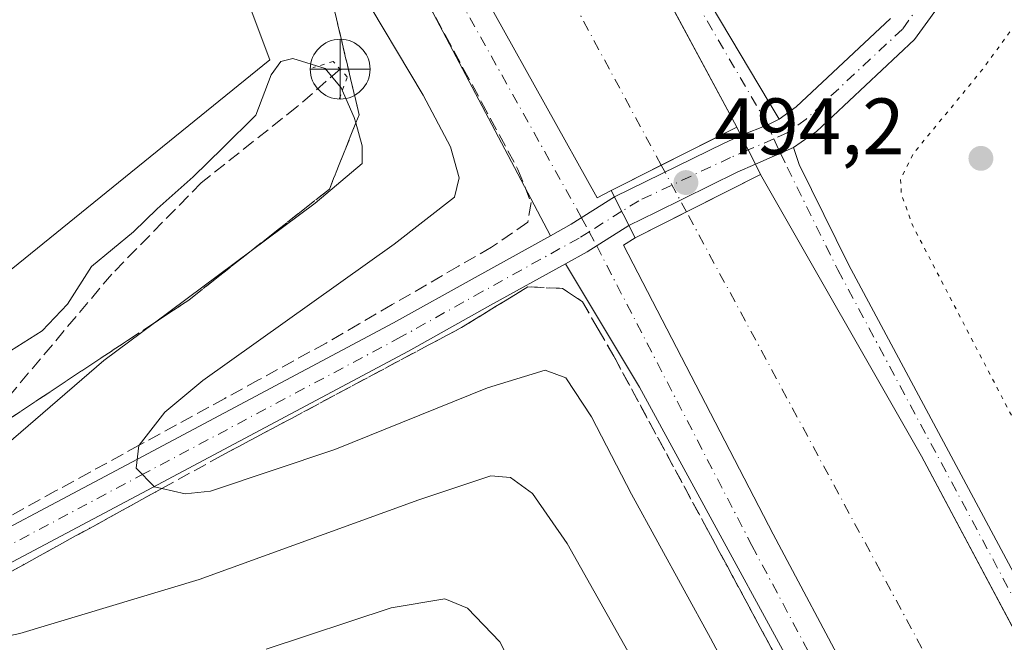
# Model space of a CAD drawing. Units: metres. Extents: x 600828 to 604281, y 4715285 to 4717648.
# Drawn here: x 603655 to 603778, y 4717090 to 4717168 of the extents above; entities that cross this region are included whole.
import ezdxf

# ---------------------------------------------------------------- set-up
doc = ezdxf.new("R2010")
doc.units = ezdxf.units.M
doc.header["$MEASUREMENT"] = 0
for name, pattern in [('DGN Style 3', [2.307223458686699, 1.648016756204785, -0.6592067024819142]), ('DGN Style 4', [2.6384748266838614, 1.318413404963828, -0.6592067024819142, 0.001648016756204785, -0.6592067024819142]), ('DGN Style 5', [1.1536117293433497, 0.4944050268614355, -0.6592067024819142])]:
    doc.linetypes.add(name, pattern=pattern)
for name, color, linetype, lineweight in [('Camino Cxs', 7, 'Continuous', 0), ('Camino eje', 30, 'DGN Style 4', 13), ('Comarca CxS', 21, 'Continuous', 0), ('Comunidad Autónoma CxS', 142, 'Continuous', 0), ('Corriente artificial Cxs', 4, 'Continuous', 13), ('Corriente artificial eje', 142, 'DGN Style 4', 0), ('Corriente artificial eje oculto', 21, 'DGN Style 4', 0), ('Corriente artificial lineal', 4, 'DGN Style 3', 13), ('Corriente artificial oculto Cxs', 21, 'Continuous', 13), ('Cultivos herbáceos CxS', 92, 'Continuous', 0), ('Curva de nivel normal', 30, 'Continuous', 0), ('Curva de nivel normal depresión', 30, 'DGN Style 5', 0), ('Instalación de telecomunicaciones y medición Cxs', 135, 'Continuous', 0), ('Municipio CxS', 4, 'Continuous', 0), ('Pastizal CxS', 92, 'Continuous', 0), ('Pista no pavimentada Cxs', 111, 'Continuous', 0), ('Pista no pavimentada eje', 91, 'DGN Style 4', 0), ('Provincia CxS', 1, 'Continuous', 0), ('Puente Cxs', 1, 'Continuous', 13), ('Puente lineal', 2, 'DGN Style 5', 0), ('Punto de cota en terreno', 7, 'Continuous', 0), ('Punto fluvial desagüe desconocido', 7, 'Continuous', 0), ('Rótulo de punto de cota en construcción', 7, 'Continuous', 0), ('Suelo desnudo CxS', 253, 'Continuous', 0), ('Talud superficial', 30, 'DGN Style 3', 0)]:
    doc.layers.add(name, color=color, linetype=linetype, lineweight=lineweight)
doc.styles.add('Style-Arial', font='txt')

# ---------------------------------------------------------------- blocks, each defined once
blk = doc.blocks.new('*U16')
at = {"layer": 'Cultivos herbáceos CxS', "color": 92, "linetype": 'Continuous', "lineweight": 0}
blk.add_polyline3d([(603673.6546999998, 4717196.139900001, 488.9008000000031), (603685.9612999996, 4717163.320499999, 485.6153999999952), (603621.3475000003, 4717111.015500001, 484.3427999999985), (603599.8095000006, 4717089.4781, 481.6264999999985), (603581.3482999997, 4717072.0429, 480.6079000000027), (603584.4249, 4717053.5821, 473.8898999999947), (603605.9625000004, 4717053.581900001, 473.1759000000021), (603618.2701000003, 4717065.8891, 477.934500000003), (603643.9102999996, 4717069.9911, 478.073000000004), (603670.5761000002, 4717073.067700001, 476.748900000006), (603699.2931000004, 4717082.297900001, 478.1585999999952), (603714.6772999996, 4717084.348900001, 479.8025000000052), (603752.6239, 4717034.0941, 484.5791000000027), (603773.1359000001, 4717017.6843, 489.0037000000011), (603781.3404999999, 4717007.428099999, 491.4228000000003), (603833.6448999997, 4716904.867500001, 499.6122999999934)], dxfattribs=at)
blk = doc.blocks.new('5PFDES')
at = {"layer": 'Instalación de telecomunicaciones y medición Cxs', "color": 142, "linetype": 'Continuous', "lineweight": 13}
for p, q in [((-0.002, 0.374), (0.001, -0.375)), ((-0.375, -0.002), (0.374, 0.001))]:
    blk.add_line(p, q, dxfattribs=at)
blk.add_circle((-0.0002529909610748291, -0.0002529909610748291), 0.3742529911326177, dxfattribs=at)
blk = doc.blocks.new('5PATER')
at = {"layer": 'Pastizal CxS', "linetype": 'Continuous', "lineweight": 0}
h = blk.add_hatch(color=51, dxfattribs=at)
edge = h.paths.add_edge_path()
edge.add_ellipse((0, 0), major_axis=(-0.1095731443231308, -0.1110710700762829), ratio=0.9994222409660322, start_angle=0, end_angle=360)

msp = doc.modelspace()

# ---------------------------------------------------------------- linework, layer by layer
at = {"layer": 'Camino Cxs', "color": 7, "linetype": 'Continuous', "lineweight": 0, "extrusion": (-0.03444490354977204, 0.06832323669904011, 0.9970684449657475), "elevation": 301987.7295508575, "flags": 128}
msp.add_lwpolyline([(-2662644.266508674, -3928762.842908703), (-2662644.266508674, -3928764.034834825)], dxfattribs=at)
at = {"layer": 'Camino Cxs', "color": 7, "linetype": 'Continuous', "lineweight": 0, "extrusion": (-0.0391356705359086, 0.1550125638404942, 0.9871370240971118), "elevation": 708077.6898763478, "flags": 128}
msp.add_lwpolyline([(-1740079.708920315, -4368846.823567179), (-1740078.160837576, -4368846.475173266), (-1740074.555680292, -4368845.966655757)], dxfattribs=at)
at = {"layer": 'Camino Cxs', "color": 7, "linetype": 'Continuous', "lineweight": 0}
for points in [[(603726.5932999998, 4717194.791300001, 492.9867999999988), (603748.4907000001, 4717157.975099999, 493.7091999999975), (603749.7445, 4717155.920499999, 493.7589000000008), (603748.3277000004, 4717155.208100001, 493.8145999999979), (603744.9550999999, 4717153.8389, 493.8959000000032), (603744.4200999998, 4717154.9001, 493.8046999999933), (603700.1069, 4717237.374500001, 492.8812999999937)], [(603744.4200999998, 4717154.9001, 493.8046999999933), (603700.1069, 4717237.374500001, 492.8812999999937)], [(603726.5932999998, 4717194.791300001, 492.9867999999988), (603748.4907000001, 4717157.975099999, 493.7091999999975), (603749.7445, 4717155.920499999, 493.7589000000008)]]:
    msp.add_polyline3d(points, dxfattribs=at)
at = {"layer": 'Camino eje', "color": 30, "linetype": 'DGN Style 4', "lineweight": 13, "extrusion": (-0.002761885346149649, 0.006669458437397744, 0.9999739448173072), "elevation": 30287.18867771066, "flags": 128}
msp.add_lwpolyline([(603747.3887834765, 4717058.121445771), (603748.1202188017, 4717056.355206488)], dxfattribs=at)
at = {"layer": 'Camino eje', "color": 30, "linetype": 'DGN Style 4', "lineweight": 13}
msp.add_polyline3d([(603725.5031000003, 4717194.179500001, 492.9980999999971), (603748.3277000004, 4717155.208100001, 493.8145999999979)], dxfattribs=at)
at = {"layer": 'Comarca CxS', "color": 21, "linetype": 'Continuous', "lineweight": 0}
msp.add_3dface([(604280.5000007837, 4715335.059982822), (600861.3900007576, 4715284.529982819), (600827.8100007585, 4717597.799982796), (604245.7600007845, 4717648.339982798)], dxfattribs=at)
at = {"layer": 'Comunidad Autónoma CxS', "color": 142, "linetype": 'Continuous', "lineweight": 0}
msp.add_3dface([(604280.5000007837, 4715335.059982822), (600861.3900007576, 4715284.529982819), (600827.8100007585, 4717597.799982796), (604245.7600007845, 4717648.339982798)], dxfattribs=at)
at = {"layer": 'Corriente artificial Cxs', "color": 4, "linetype": 'Continuous', "lineweight": 13, "extrusion": (0.450166396203327, -0.8929446879121122, 7.67134728068469e-06), "elevation": -3940372.956506048, "flags": 128}
msp.add_lwpolyline([(2662614.994574103, 523.0210693801013), (2662604.418317241, 519.4353693799997), (2662599.559807081, 520.8997693802802), (2662597.401095197, 521.9985693800792)], dxfattribs=at)
at = {"layer": 'Corriente artificial Cxs', "color": 4, "linetype": 'Continuous', "lineweight": 13, "extrusion": (-0.4508485992644152, 0.8926004372267367, 1.98829887651592e-06), "elevation": 3938330.560002376, "flags": 128}
msp.add_lwpolyline([(-2665607.618869945, 484.5627217731529), (-2665614.817950394, 481.9348217731555), (-2665625.207926203, 485.3379217731582)], dxfattribs=at)
at = {"layer": 'Corriente artificial Cxs', "color": 4, "linetype": 'Continuous', "lineweight": 13}
for points in [[(603728.2468999998, 4717185.0012, 492.645399999994), (603744.4200999998, 4717154.9001, 492.7930999999954), (603734.9760999996, 4717150.139000001, 489.2073999999994), (603730.6376999998, 4717147.951900001, 490.6717999999965), (603728.7100999998, 4717146.9801, 491.7706000000035), (603726.9593000002, 4717146.051899999, 492.5788999999932), (603681.6624999996, 4717227.3321, 492.7115999999951)], [(603728.7100999998, 4717146.9801, 491.7706000000035), (603726.9593000002, 4717146.051899999, 492.5788999999932), (603681.6624999996, 4717227.3321, 492.7115999999951)], [(603728.2468999998, 4717185.0012, 492.645399999994), (603744.4200999998, 4717154.9001, 492.7930999999954)], [(603810.8853000002, 4716988.571699999, 492.4673999999941), (603793.3169, 4717021.380100001, 492.5883000000031), (603778.1826999999, 4717049.1085, 492.559699999998), (603748.9726999998, 4717103.930299999, 492.2906999999978), (603730.2401000002, 4717140.125299999, 492.855899999995), (603731.7100999998, 4717141.040100001, 492.3932999999961), (603738.1359999999, 4717144.285800001, 489.7654000000039), (603747.4101, 4717148.970100001, 493.1684999999998), (603767.5652999999, 4717113.694300001, 492.8380999999936), (603773.9336999999, 4717101.742000001, 492.6385000000009), (603785.2374, 4717080.526799999, 492.5550999999978), (603796.6665000003, 4717059.076500001, 492.5105999999942), (603811.7903000005, 4717031.3673, 492.6215999999986), (603829.3816999998, 4716998.515900001, 492.3488000000071)], [(603747.4101, 4717148.970100001, 493.1684999999998), (603767.5652999999, 4717113.694300001, 492.8380999999936), (603773.9336999999, 4717101.742000001, 492.6385000000009), (603785.2374, 4717080.526799999, 492.5550999999978), (603796.6665000003, 4717059.076500001, 492.5105999999942), (603811.7903000005, 4717031.3673, 492.6215999999986), (603829.3816999998, 4716998.515900001, 492.3488000000071), (603849.4596999995, 4716961.318499999, 492.4763999999996), (603873.9731000002, 4716916.201500001, 492.4541000000027), (603891.7357000001, 4716883.915300001, 492.617499999993), (603895.1892999997, 4716878.192100001, 492.5044000000053), (603899.1568999998, 4716871.708500001, 492.4839000000065), (603903.1259000005, 4716866.0383, 492.7131999999983), (603907.6253000004, 4716859.843699999, 492.7835999999952), (603911.7489, 4716853.860500001, 492.7728000000062), (603915.1001000004, 4716848.800100001, 492.6245999999956)], [(603900.6601, 4716836.3301, 492.2722000000067), (603900.1558999997, 4716835.977299999, 492.499100000001), (603895.7638999998, 4716841.0045, 492.3016999999964), (603890.8954999996, 4716847.142700001, 492.4373000000051), (603886.0270999996, 4716853.8455, 492.3830000000017), (603881.5821000002, 4716860.195499999, 492.4817999999942), (603877.2429000001, 4716867.286499999, 492.5354999999981), (603873.5389, 4716873.424699999, 492.4462000000058), (603855.5471000001, 4716906.1273, 492.3598000000056), (603830.9937000005, 4716951.318299999, 492.5913), (603810.8853000002, 4716988.571699999, 492.4673999999941), (603793.3169, 4717021.380100001, 492.5883000000031), (603778.1826999999, 4717049.1085, 492.559699999998), (603748.9726999998, 4717103.930299999, 492.2906999999978), (603730.2401000002, 4717140.125299999, 492.855899999995), (603731.7100999998, 4717141.040100001, 492.3932999999961)]]:
    msp.add_polyline3d(points, dxfattribs=at)
at = {"layer": 'Corriente artificial eje', "color": 142, "linetype": 'DGN Style 4', "lineweight": 0}
for points in [[(603734.9760999996, 4717150.139000001, 489.2073999999994), (603716.6095000004, 4717184.1599, 488.6114999999991), (603646.2302000001, 4717315.128900001, 488.1687999999995), (603621.0947000004, 4717361.431100001, 488.4348000000027), (603603.6321999999, 4717393.710300001, 488.4524999999995), (603590.6676000003, 4717419.904100001, 488.3175000000047), (603578.2320999998, 4717449.802100001, 488.0436000000045), (603567.6487999996, 4717480.493799999, 487.7768000000069), (603558.3882999998, 4717515.4189, 488.7320999999939), (603552.8321000002, 4717541.083500001, 487.9649999999965), (603548.8633000003, 4717571.7752, 488.3139999999985), (603545.9528999999, 4717614.637800001, 488.3012000000017), (603546.0708, 4717637.993899999, 487.8133999999991)], [(603907.3821999999, 4716842.1351, 487.5847000000067), (603895.9972999999, 4716857.134199999, 487.7136000000028), (603883.5619000001, 4716874.861400001, 488.1664000000019), (603826.4117999999, 4716980.9595, 487.8493000000017), (603779.3158, 4717068.0076, 488.6340000000055), (603738.1359999999, 4717144.285800001, 489.7654000000039)]]:
    msp.add_polyline3d(points, dxfattribs=at)
at = {"layer": 'Corriente artificial eje oculto', "color": 21, "linetype": 'DGN Style 4', "lineweight": 0, "extrusion": (-0.03971196400410885, 0.07355994420323564, 0.9964998216375923), "elevation": 323505.2944710643, "flags": 128}
msp.add_lwpolyline([(-2772155.215407907, -3850512.949714938), (-2772155.215407907, -3850519.62476417)], dxfattribs=at)
at = {"layer": 'Corriente artificial lineal', "color": 4, "linetype": 'DGN Style 3', "lineweight": 13}
msp.add_polyline3d([(603694.7701000003, 4717162.170100001, 486.5672999999952), (603689.3568000002, 4717157.4453, 484.7488000000012), (603677.3800999997, 4717147.940099999, 485.1956999999966), (603666.1601, 4717136.4901, 484.7921000000061), (603653.2701000003, 4717121.170100001, 484.3772000000026), (603639.1401000004, 4717108.4801, 483.6925000000047), (603621.5100999996, 4717094.520099999, 481.8831999999966), (603602.7200999996, 4717079.360099999, 480.039300000004), (603586.1901000004, 4717068.670100001, 477.9734999999928), (603577.8400999998, 4717062.2401, 476.0417000000016), (603554.9801000003, 4717043.790100001, 473.5864000000002), (603539.0301000001, 4717033.120100001, 471.8341999999975), (603521.8901000004, 4717023.290100001, 470.4467000000004), (603511.4700999996, 4717015.690099999, 469.4100000000035), (603500.8000999996, 4717006.3101, 468.1331999999966), (603492.8000999996, 4716995.8201, 467.1100000000006)], dxfattribs=at)
at = {"layer": 'Corriente artificial oculto Cxs', "color": 21, "linetype": 'Continuous', "lineweight": 13, "extrusion": (0.450166396203327, -0.8929446879121122, 7.67134728068469e-06), "elevation": -3940372.956506048, "flags": 128}
msp.add_lwpolyline([(2662614.994574103, 523.0210693801013), (2662604.418317241, 519.4353693799997), (2662599.559807081, 520.8997693802802), (2662597.401095197, 521.9985693800792)], dxfattribs=at)
at = {"layer": 'Corriente artificial oculto Cxs', "color": 21, "linetype": 'Continuous', "lineweight": 13, "extrusion": (-0.8929518687924898, -0.4501498765074089, 0.001431328181983067), "elevation": -2662540.698608392, "flags": 128}
msp.add_lwpolyline([(-3940420.843650771, 4303.767046148465), (-3940419.980747245, 4303.77644624093), (-3940419.655218846, 4303.788146170076), (-3940415.648788379, 4304.033646405846), (-3940414.202491255, 4304.142446533011)], dxfattribs=at)
at = {"layer": 'Corriente artificial oculto Cxs', "color": 21, "linetype": 'Continuous', "lineweight": 13, "extrusion": (-0.4508485992644152, 0.8926004372267367, 1.98829887651592e-06), "elevation": 3938330.560002376, "flags": 128}
msp.add_lwpolyline([(-2665607.618869945, 484.5627217731529), (-2665614.817950394, 481.9348217731555), (-2665625.207926203, 485.3379217731582)], dxfattribs=at)
at = {"layer": 'Corriente artificial oculto Cxs', "color": 21, "linetype": 'Continuous', "lineweight": 13, "extrusion": (0.892606926601205, 0.4508356925469155, 0.0002300202041182713), "elevation": 2665550.767149926, "flags": 128}
msp.add_lwpolyline([(3938369.066700771, -120.737234743689), (3938370.784820125, -120.6863347423404), (3938374.801993588, -121.2665347489511), (3938375.721293168, -121.359934760155)], dxfattribs=at)
at = {"layer": 'Corriente artificial oculto Cxs', "color": 21, "linetype": 'Continuous', "lineweight": 13}
msp.add_polyline3d([(603747.4101, 4717148.970100001, 493.1684999999998), (603738.1359999999, 4717144.285800001, 489.7654000000039), (603731.7100999998, 4717141.040100001, 492.3932999999961), (603730.9354999998, 4717142.5737, 492.4441999999981), (603729.1244999999, 4717146.159499999, 491.8640000000014), (603728.7100999998, 4717146.9801, 491.7706000000035), (603730.6376999998, 4717147.951900001, 490.6717999999965), (603734.9760999996, 4717150.139000001, 489.2073999999994), (603744.4200999998, 4717154.9001, 492.7930999999954), (603744.8086000001, 4717154.129600001, 492.8025000000052), (603744.9550999999, 4717153.8389, 492.8141999999935), (603746.7588999998, 4717150.261499999, 493.059699999998)], close=True, dxfattribs=at)
at = {"layer": 'Cultivos herbáceos CxS', "color": 92, "linetype": 'Continuous', "lineweight": 0}
msp.add_polyline3d([(603673.6546999998, 4717196.139900001, 488.9008000000031), (603685.9612999996, 4717163.320499999, 485.6153999999952), (603621.3475000003, 4717111.015500001, 484.3427999999985), (603599.8095000006, 4717089.4781, 481.6264999999985), (603581.3482999997, 4717072.0429, 480.6079000000027), (603584.4249, 4717053.5821, 473.8898999999947), (603605.9625000004, 4717053.581900001, 473.1759000000021), (603618.2701000003, 4717065.8891, 477.934500000003), (603643.9102999996, 4717069.9911, 478.073000000004), (603670.5761000002, 4717073.067700001, 476.748900000006), (603699.2931000004, 4717082.297900001, 478.1585999999952), (603714.6772999996, 4717084.348900001, 479.8025000000052), (603752.6239, 4717034.0941, 484.5791000000027), (603773.1359000001, 4717017.6843, 489.0037000000011), (603781.3404999999, 4717007.428099999, 491.4228000000003), (603833.6448999997, 4716904.867500001, 499.6122999999934), (603850.0541000003, 4716862.0997, 504.2817000000068), (603864.4121000003, 4716836.4595, 504.781799999997), (603840.8229, 4716813.896500001, 504.648000000001), (603826.9367000004, 4716795.926700001, 505.3950999999943)], dxfattribs=at)
at = {"layer": 'Curva de nivel normal', "color": 30, "linetype": 'Continuous', "lineweight": 0, "flags": 128}
for points, elevation in [([(603758.0899999999, 4717059.1801), (603741.1600000003, 4717090.9001), (603731.2400000002, 4717108.970100001), (603726.2599999999, 4717118.6501), (603723.0300000003, 4717123.5001), (603720.4299999997, 4717124.460100001), (603713.2199999997, 4717122.280099999), (603694.1100000005, 4717114.530099999), (603678.5199999996, 4717109.3101), (603675.3700000001, 4717108.9901), (603672.4473000001, 4717109.658199999), (603671.5199999996, 4717109.870100001), (603669.2199999997, 4717112.190099999), (603669.5800000001, 4717115.040100001), (603669.6012000004, 4717115.067199999), (603672.8300000001, 4717119.200099999), (603677.5700000003, 4717123.1801), (603701.5300000003, 4717140.2401), (603709.0800000001, 4717146.1501), (603709.6900000004, 4717148.5601), (603708.5999999996, 4717152.440099999), (603705.1799999997, 4717158.890100001), (603696.9500000002, 4717172.7401)], 490), ([(603639.4600000001, 4717103.540100001), (603665.1799999997, 4717125.700099999), (603671.5058000004, 4717130.4056), (603683.6398, 4717139.431600001), (603691.6500000004, 4717145.390100001), (603697.5099999999, 4717150.340100001), (603697.5300000003, 4717152.550100001), (603696.7304999996, 4717155.4331), (603696.54, 4717156.120100001), (603694.9000000004, 4717159.840100001), (603692.9000000004, 4717162.2401), (603688.8499999996, 4717163.4801), (603687.3399999999, 4717163.140100001), (603686.1100000005, 4717161.440099999), (603684.2100000001, 4717156.4001), (603680.0800000001, 4717152.300100001), (603676.3700000001, 4717148.6801), (603671.8600000005, 4717144.6801), (603668.9000000004, 4717141.790100001), (603663.6200000001, 4717137.460100001), (603660.6200000001, 4717132.7501), (603657.4500000002, 4717129.420100001), (603649.4900000002, 4717124.380100001)], 485), ([(603735, 4716998.850099999), (603737.5700000003, 4717002.780099999), (603743.6900000004, 4717012.530099999), (603752.0300000003, 4717031.1501), (603753.2012999998, 4717036.8574), (603753.7599999999, 4717039.5801), (603752.5300000003, 4717043.5801), (603748.1900000004, 4717054.8301), (603738.0199999996, 4717074.890100001), (603731.54, 4717087.940099999), (603723.1799999997, 4717102.770099999), (603718.8600000005, 4717109.030099999), (603716.1100000005, 4717111.040100001), (603713.6399999997, 4717111.2301), (603704.6200000001, 4717108.2501), (603677.1100000005, 4717098.270099999), (603654.6600000003, 4717091.4901), (603640.9800000006, 4717088.5701)], 485), ([(603716.8700000001, 4717086.2401), (603714.75, 4717090.450099999), (603710.7100000001, 4717094.690099999), (603707.8799999999, 4717095.840100001), (603701.1399999997, 4717094.700099999), (603685.5199999996, 4717089.530099999)], 480)]:
    msp.add_lwpolyline(points, dxfattribs=dict(at, elevation=elevation))
at = {"layer": 'Curva de nivel normal depresión', "color": 30, "linetype": 'DGN Style 5', "lineweight": 0, "elevation": 490, "flags": 128}
msp.add_lwpolyline([(603786.0899999999, 4717173.110099999), (603783.0499999998, 4717172.6501), (603781.8700000001, 4717171.280099999), (603775.1100000005, 4717162.020099999), (603766.5099999999, 4717151.5601), (603764.9400000004, 4717148.360099999), (603765.04, 4717146.530099999), (603766.4600000001, 4717142.5601), (603794.3300000001, 4717089.040100001), (603808.1600000003, 4717063.790100001), (603812.4900000002, 4717057.4801), (603814.54, 4717057.540100001), (603815.0099999999, 4717061.0001), (603814.0800000001, 4717073.1601), (603810.6799999997, 4717082.100099999), (603808.3600000005, 4717084.450099999), (603804.6100000005, 4717085.690099999), (603802.1600000003, 4717087.9001), (603801.2300000006, 4717092.3101), (603801.2199999997, 4717096.3101), (603802.9800000006, 4717101.3301), (603812.6500000004, 4717117.190099999), (603819.6200000001, 4717130.7401), (603821.5499999998, 4717138.190099999), (603821.5499999998, 4717143.9001), (603820.25, 4717148.2301), (603814.7800000003, 4717154.550100001), (603794.8300000001, 4717171.350099999), (603786.0899999999, 4717173.110099999)], dxfattribs=at)
at = {"layer": 'Municipio CxS', "color": 4, "linetype": 'Continuous', "lineweight": 0}
msp.add_3dface([(604280.5000007837, 4715335.059982822), (600861.3900007576, 4715284.529982819), (600827.8100007585, 4717597.799982796), (604245.7600007845, 4717648.339982798)], dxfattribs=at)
at = {"layer": 'Pista no pavimentada Cxs', "color": 111, "linetype": 'Continuous', "lineweight": 0, "extrusion": (-0.0391356705359086, 0.1550125638404942, 0.9871370240971118), "elevation": 708077.6898763478, "flags": 128}
msp.add_lwpolyline([(-1740079.708920315, -4368846.823567179), (-1740078.160837576, -4368846.475173266), (-1740074.555680292, -4368845.966655757)], dxfattribs=at)
at = {"layer": 'Pista no pavimentada Cxs', "color": 111, "linetype": 'Continuous', "lineweight": 0, "extrusion": (0.3827175820900549, -0.820261965810659, 0.4250853559034647), "elevation": -3638028.12359804, "flags": 128}
msp.add_lwpolyline([(2541614.652521823, 1709065.042421124), (2541629.937270772, 1709065.81157263), (2541632.245432354, 1709065.667398152)], dxfattribs=at)
at = {"layer": 'Pista no pavimentada Cxs', "color": 111, "linetype": 'Continuous', "lineweight": 0, "extrusion": (0.007247306040238576, -0.01437327455108631, 0.9998704343732934), "elevation": -62931.59085829247, "flags": 128}
msp.add_lwpolyline([(603727.3206686176, 4716732.970973823), (603725.5164484995, 4716736.548743412)], dxfattribs=at)
msp.add_lwpolyline([(603727.3206686176, 4716732.970973823), (603725.5164484995, 4716736.548743412)], dxfattribs=at)
at = {"layer": 'Pista no pavimentada Cxs', "color": 111, "linetype": 'Continuous', "lineweight": 0, "extrusion": (0.01447235696751987, 0.00628993459639716, 0.9998754860514272), "elevation": 38901.97515009916, "flags": 128}
msp.add_lwpolyline([(603676.3789288917, 4716998.88151078), (603681.1622190891, 4717000.960151901)], dxfattribs=at)
msp.add_lwpolyline([(603676.3789288917, 4716998.88151078), (603681.1622190891, 4717000.960151901)], dxfattribs=at)
at = {"layer": 'Pista no pavimentada Cxs', "color": 111, "linetype": 'Continuous', "lineweight": 0, "extrusion": (0.02901633174787198, -0.05754252267191508, 0.9979212947805302), "elevation": -253425.4047511577, "flags": 128}
msp.add_lwpolyline([(2662998.306087662, 3931948.775238066), (2662998.306087662, 3931950.224547888)], dxfattribs=at)
at = {"layer": 'Pista no pavimentada Cxs', "color": 111, "linetype": 'Continuous', "lineweight": 0, "extrusion": (-0.09660554733966291, 0.1912994985578857, 0.9767660262697027), "elevation": 844545.9805984814, "flags": 128}
msp.add_lwpolyline([(-2665295.989622791, -3846934.312513913), (-2665295.989622791, -3846933.37134729)], dxfattribs=at)
at = {"layer": 'Pista no pavimentada Cxs', "color": 111, "linetype": 'Continuous', "lineweight": 0, "extrusion": (-0.4470074356465644, 0.7474211414686074, 0.4914732848919122), "elevation": 3256065.817853787, "flags": 128}
msp.add_lwpolyline([(-2939318.814255642, -1836938.184263571), (-2939321.755293521, -1836937.979990405), (-2939328.188872467, -1836938.261655429)], dxfattribs=at)
msp.add_lwpolyline([(-2939318.814255642, -1836938.184263571), (-2939321.755293521, -1836937.979990405), (-2939328.188872467, -1836938.261655429)], dxfattribs=at)
at = {"layer": 'Pista no pavimentada Cxs', "color": 111, "linetype": 'Continuous', "lineweight": 0, "extrusion": (-0.0745625711868502, 0.1476347144063868, 0.9862273642929152), "elevation": 651885.4659907329, "flags": 128}
msp.add_lwpolyline([(-2665457.11424413, -3884113.888724844), (-2665457.11424413, -3884109.815451672)], dxfattribs=at)
msp.add_lwpolyline([(-2665457.11424413, -3884113.888724844), (-2665457.11424413, -3884109.815451672)], dxfattribs=at)
at = {"layer": 'Pista no pavimentada Cxs', "color": 111, "linetype": 'Continuous', "lineweight": 0, "extrusion": (-0.01526546182108204, -0.09096156755632151, 0.9957373945489273), "elevation": -437803.0162802112, "flags": 128}
msp.add_lwpolyline([(-185330.4497178333, 4731791.590806987), (-185328.0040333177, 4731793.541288768), (-185323.3901851425, 4731797.661261401)], dxfattribs=at)
msp.add_lwpolyline([(-185330.4497178333, 4731791.590806987), (-185328.0040333177, 4731793.541288768), (-185323.3901851425, 4731797.661261401)], dxfattribs=at)
at = {"layer": 'Pista no pavimentada Cxs', "color": 111, "linetype": 'Continuous', "lineweight": 0, "extrusion": (0.09235930151765954, -0.1828585394385681, 0.9787913536487559), "elevation": -806326.1070968979, "flags": 128}
msp.add_lwpolyline([(2665577.562150101, 3854926.694025257), (2665577.562150101, 3854924.93867735)], dxfattribs=at)
at = {"layer": 'Pista no pavimentada Cxs', "color": 111, "linetype": 'Continuous', "lineweight": 0}
for points in [[(603721.0985000003, 4717141.315099999, 493.3975999999967), (603677.8655000003, 4717223.394300001, 492.928899999999), (603635.0097000003, 4717303.814900001, 493.1432999999961), (603591.1971000005, 4717384.137900001, 493.2146000000066), (603583.9719000002, 4717397.525699999, 493.1083000000072), (603572.2686999999, 4717422.421900001, 493.1021999999939), (603564.4659000002, 4717443.794700001, 493.1300999999949), (603555.0761000002, 4717468.908500001, 493.1683000000049), (603548.4836999997, 4717489.5363, 493.1254000000045), (603541.8920999998, 4717516.539899999, 493.1834999999992), (603538.4907000001, 4717534.822699999, 493.0513999999966), (603535.0932999998, 4717556.056100001, 493.1456999999937), (603533.1772999996, 4717572.449100001, 493.0889000000025), (603531.4791000001, 4717599.1975, 493.1959000000061), (603530.4187000003, 4717627.189900001, 493.152700000006), (603530.3013000004, 4717637.7608, 493.1633000000002)], [(603681.6624999996, 4717227.3321, 492.7397000000056), (603726.9593000002, 4717146.051899999, 493.1843999999983), (603728.7100999998, 4717146.9801, 493.1285000000062), (603729.1244999999, 4717146.159499999, 493.3301999999967), (603723.6741000004, 4717142.738500001, 493.5755000000063), (603721.0985000003, 4717141.315099999, 493.3975999999967), (603677.8655000003, 4717223.394300001, 492.928899999999)], [(603681.6624999996, 4717227.3321, 492.7397000000056), (603726.9593000002, 4717146.051899999, 493.1843999999983), (603728.7100999998, 4717146.9801, 493.1285000000062)], [(603770.8859000001, 4717171.724300001, 493.2997999999934), (603766.7018999998, 4717165.866900001, 493.124100000001), (603754.4040999999, 4717154.3781, 493.5583999999944), (603751.5415000003, 4717152.340100001, 493.749100000001), (603746.7588999998, 4717150.261499999, 493.8313999999955), (603744.9550999999, 4717153.8389, 493.8959000000032), (603748.3277000004, 4717155.208100001, 493.8145999999979), (603749.7445, 4717155.920499999, 493.7589000000008), (603751.8470999999, 4717157.463099999, 493.6848000000027), (603763.6793000001, 4717168.516899999, 492.999100000001)], [(603770.8859000001, 4717171.724300001, 493.2997999999934), (603766.7018999998, 4717165.866900001, 493.124100000001), (603754.4040999999, 4717154.3781, 493.5583999999944), (603751.5415000003, 4717152.340100001, 493.749100000001)], [(603749.7445, 4717155.920499999, 493.7589000000008), (603751.8470999999, 4717157.463099999, 493.6848000000027), (603763.6793000001, 4717168.516899999, 492.999100000001)], [(603899.1568999998, 4716871.708500001, 492.8791000000056), (603895.1892999997, 4716878.192100001, 492.9017000000022), (603891.7357000001, 4716883.915300001, 492.9377999999998), (603873.9731000002, 4716916.201500001, 493.0100999999996), (603849.4596999995, 4716961.318499999, 492.9744000000064), (603829.3816999998, 4716998.515900001, 492.9033000000054), (603811.7903000005, 4717031.3673, 493.3317999999999), (603796.6665000003, 4717059.076500001, 492.9850000000006), (603767.5652999999, 4717113.694300001, 493.1826000000001), (603747.4101, 4717148.970100001, 493.7379999999976), (603746.7588999998, 4717150.261499999, 493.8313999999955), (603751.5415000003, 4717152.340100001, 493.749100000001), (603752.2443000004, 4717150.238299999, 493.7531000000017), (603758.4282999998, 4717137.715700001, 493.0329999999958), (603793.1765000002, 4717072.820699999, 493.005799999999), (603825.4017000003, 4717015.1963, 493.2832000000053), (603864.4518999998, 4716942.810699999, 493.5065999999933), (603905.9874999998, 4716869.7269, 493.3571999999986)], [(603751.5415000003, 4717152.340100001, 493.749100000001), (603752.2443000004, 4717150.238299999, 493.7531000000017), (603758.4282999998, 4717137.715700001, 493.0329999999958), (603793.1765000002, 4717072.820699999, 493.005799999999), (603825.4017000003, 4717015.1963, 493.2832000000053), (603864.4518999998, 4716942.810699999, 493.5065999999933), (603905.9874999998, 4716869.7269, 493.3571999999986), (603918.3053000001, 4716853.461100001, 493.7179000000033), (603919.8605000004, 4716851.4551, 493.7608999999939)], [(603746.7588999998, 4717150.261499999, 493.8313999999955), (603744.4842999997, 4717149.272700001, 493.8960999999982), (603734.3227000004, 4717144.248500001, 493.5574000000051), (603730.9354999998, 4717142.5737, 494.0038999999961)], [(603915.1001000004, 4716848.800100001, 493.6934999999939), (603911.7489, 4716853.860500001, 493.3885000000009), (603907.6253000004, 4716859.843699999, 493.0185000000056), (603903.1259000005, 4716866.0383, 493.0233000000007), (603899.1568999998, 4716871.708500001, 492.8791000000056), (603895.1892999997, 4716878.192100001, 492.9017000000022), (603891.7357000001, 4716883.915300001, 492.9377999999998), (603873.9731000002, 4716916.201500001, 493.0100999999996), (603849.4596999995, 4716961.318499999, 492.9744000000064), (603829.3816999998, 4716998.515900001, 492.9033000000054), (603811.7903000005, 4717031.3673, 493.3317999999999), (603796.6665000003, 4717059.076500001, 492.9850000000006), (603767.5652999999, 4717113.694300001, 493.1826000000001), (603747.4101, 4717148.970100001, 493.7379999999976)], [(603641.6835000003, 4717098.623500001, 486.6187000000064), (603669.3793000003, 4717113.332699999, 489.9006999999983), (603701.4285000004, 4717130.388699999, 492.2675000000018), (603711.6540999999, 4717136.095899999, 492.7641000000004), (603721.0985000003, 4717141.315099999, 493.3975999999967), (603723.6741000004, 4717142.738500001, 493.5755000000063), (603729.1244999999, 4717146.159499999, 493.3301999999967), (603730.9354999998, 4717142.5737, 494.0038999999961), (603725.7062999997, 4717139.2915, 493.623900000006), (603722.9729000004, 4717137.780900001, 493.4440000000032), (603713.5963000003, 4717132.599099999, 492.8454999999958), (603703.3431000002, 4717126.876300001, 492.2940999999992), (603671.2571, 4717109.800899999, 489.9526999999944), (603643.6546999998, 4717095.1413, 486.6805000000023)], [(603829.0339000003, 4716942.979499999, 493.2403999999952), (603759.4978999998, 4717072.3673, 492.9238999999943), (603732.2691000003, 4717122.3311, 492.9147999999987), (603722.9729000004, 4717137.780900001, 493.4440000000032), (603725.7062999997, 4717139.2915, 493.623900000006), (603730.9354999998, 4717142.5737, 494.0038999999961), (603731.7100999998, 4717141.040100001, 493.6442999999999), (603730.2401000002, 4717140.125299999, 493.5290999999997), (603748.9726999998, 4717103.930299999, 492.2988000000041), (603778.1826999999, 4717049.1085, 492.540399999998), (603793.3169, 4717021.380100001, 492.6879000000045), (603810.8853000002, 4716988.571699999, 492.6609000000026)], [(603493.2401000002, 4716992.4001, 466.7456999999995), (603498.0601000005, 4716999.590100001, 467.2376999999979), (603503.5100999996, 4717005.870100001, 467.911500000002), (603510.4600999998, 4717012.290100001, 468.5878999999986), (603519.2401000002, 4717018.690099999, 469.2771999999969), (603529.8201000001, 4717025.5601, 470.3000000000029), (603542.6300999997, 4717032.7401, 471.2967999999965), (603551.7301000003, 4717038.2601, 471.9254999999976), (603560.3000999996, 4717044.8101, 472.6892999999982), (603571.2001, 4717054.0001, 473.8650000000052), (603578.9200999998, 4717060.1801, 475.1242000000057), (603580.7200999996, 4717061.630100001, 475.3125), (603594.0922999998, 4717070.5623, 477.7468999999983), (603604.7741, 4717076.398499999, 479.6912000000011), (603641.6835000003, 4717098.623500001, 486.6187000000064), (603669.3793000003, 4717113.332699999, 489.9006999999983), (603701.4285000004, 4717130.388699999, 492.2675000000018), (603711.6540999999, 4717136.095899999, 492.7641000000004), (603721.0985000003, 4717141.315099999, 493.3975999999967)], [(603731.7100999998, 4717141.040100001, 493.6442999999999), (603730.2401000002, 4717140.125299999, 493.5290999999997), (603748.9726999998, 4717103.930299999, 492.2988000000041), (603778.1826999999, 4717049.1085, 492.540399999998), (603793.3169, 4717021.380100001, 492.6879000000045), (603810.8853000002, 4716988.571699999, 492.6609000000026), (603830.9937000005, 4716951.318299999, 492.6126999999979), (603855.5471000001, 4716906.1273, 492.5121999999974), (603873.5389, 4716873.424699999, 492.6070999999939), (603877.2429000001, 4716867.286499999, 492.7918000000063), (603881.5821000002, 4716860.195499999, 492.6637999999948), (603886.0270999996, 4716853.8455, 492.5812000000006), (603890.8954999996, 4716847.142700001, 492.6288000000059), (603895.7638999998, 4716841.0045, 492.7531000000017), (603900.1558999997, 4716835.977299999, 493.7866999999969), (603900.6601, 4716836.3301, 493.7890000000043)], [(603722.9729000004, 4717137.780900001, 493.4440000000032), (603713.5963000003, 4717132.599099999, 492.8454999999958), (603703.3431000002, 4717126.876300001, 492.2940999999992), (603671.2571, 4717109.800899999, 489.9526999999944), (603643.6546999998, 4717095.1413, 486.6805000000023), (603606.7455000002, 4717072.916300001, 479.1658000000025), (603595.0571, 4717066.873299999, 476.8755999999995), (603582.8601000002, 4717058.720100001, 474.9324000000051), (603573.4901000002, 4717051.210100001, 473.7302999999956), (603562.5601000005, 4717042.0001, 472.3513999999996), (603553.7701000003, 4717035.280099999, 471.4024000000064), (603544.4501, 4717029.630100001, 470.8732000000019), (603531.6801000005, 4717022.4801, 469.6955000000017), (603521.2801000001, 4717015.720100001, 468.6732000000048), (603512.7500999998, 4717009.5001, 468.2563999999985), (603506.1101000002, 4717003.360099999, 467.5660000000062), (603500.9301000005, 4716997.4001, 467.1744000000036), (603496.3701, 4716990.590100001, 466.6895999999979)], [(603896.5425000006, 4716830.945499999, 493.6278000000021), (603885.8903000001, 4716844.556700001, 493.2253999999957), (603871.1984999999, 4716866.913899999, 493.196100000001), (603829.0339000003, 4716942.979499999, 493.2403999999952), (603759.4978999998, 4717072.3673, 492.9238999999943), (603732.2691000003, 4717122.3311, 492.9147999999987), (603722.9729000004, 4717137.780900001, 493.4440000000032)]]:
    msp.add_polyline3d(points, dxfattribs=at)
msp.add_polyline3d([(603746.7588999998, 4717150.261499999, 493.8313999999955), (603744.4842999997, 4717149.272700001, 493.8960999999982), (603734.3227000004, 4717144.248500001, 493.5574000000051), (603730.9354999998, 4717142.5737, 494.0038999999961), (603729.1244999999, 4717146.159499999, 493.3301999999967), (603742.8375000004, 4717152.918500001, 494.0264000000025), (603744.9550999999, 4717153.8389, 493.8959000000032)], close=True, dxfattribs=at)
at = {"layer": 'Pista no pavimentada eje', "color": 91, "linetype": 'DGN Style 4', "lineweight": 0, "extrusion": (0.03181719492381676, 0.01382984755281042, 0.9993980195216748), "elevation": 84940.64560809122, "flags": 128}
msp.add_lwpolyline([(4085468.743500429, -2432648.761589793), (4085468.743500428, -2432645.26808143)], dxfattribs=at)
at = {"layer": 'Pista no pavimentada eje', "color": 91, "linetype": 'DGN Style 4', "lineweight": 0, "extrusion": (0.006401949648184867, -0.01349979585098064, 0.9998883790467235), "elevation": -59321.66410850021, "flags": 128}
msp.add_lwpolyline([(603733.5226500072, 4716782.434929098), (603734.3802238693, 4716780.626764326)], dxfattribs=at)
at = {"layer": 'Pista no pavimentada eje', "color": 91, "linetype": 'DGN Style 4', "lineweight": 0, "extrusion": (0.007288646868067269, 0.004574365529384168, 0.9999629747179825), "elevation": 26472.00860056678, "flags": 128}
msp.add_lwpolyline([(603710.394651341, 4717072.626062342), (603706.3294582954, 4717070.074835651)], dxfattribs=at)
at = {"layer": 'Pista no pavimentada eje', "color": 91, "linetype": 'DGN Style 4', "lineweight": 0, "extrusion": (-0.04076891274391511, 0.07304151718825112, 0.9964952747105816), "elevation": 320425.9639290408, "flags": 128}
msp.add_lwpolyline([(-2826209.471744001, -3811272.062185447), (-2826209.471744001, -3811270.052599528)], dxfattribs=at)
at = {"layer": 'Pista no pavimentada eje', "color": 91, "linetype": 'DGN Style 4', "lineweight": 0, "extrusion": (0.004997274766105967, -0.00964487021040686, 0.9999410001212754), "elevation": -41985.51457283984, "flags": 128}
msp.add_lwpolyline([(603715.958479099, 4716956.269504847), (603716.8817765161, 4716954.487621966)], dxfattribs=at)
at = {"layer": 'Pista no pavimentada eje', "color": 91, "linetype": 'DGN Style 4', "lineweight": 0}
for points in [[(603724.9890999999, 4717143.563899999, 493.5825000000041), (603679.0277000006, 4717225.897500001, 492.9468000000052)], [(603769.1593000004, 4717172.7481, 493.3303000000015), (603765.1907000003, 4717167.1919, 493.1680000000051), (603753.1255000001, 4717155.920700001, 493.648199999996), (603750.7443000004, 4717154.1743, 493.7562999999937), (603749.0591000002, 4717153.4419, 493.8283999999985)], [(603745.8570999998, 4717152.050100001, 493.9496000000072), (603743.6608999996, 4717151.095699999, 493.9995999999956), (603732.1514999997, 4717145.698100001, 493.751900000003), (603730.0301000001, 4717144.3665, 493.7093000000023)], [(603749.9165000003, 4717151.6339, 493.7985000000045), (603750.7443000004, 4717149.8881, 493.7648999999947), (603757.0943, 4717137.029300001, 493.2265999999945), (603791.8607000001, 4717072.100500001, 493.1227000000072), (603824.0869000005, 4717014.474099999, 493.2029000000039), (603863.1394999997, 4716942.083900001, 493.3436999999976), (603904.7320999998, 4716868.9001, 493.2632000000012), (603917.1146999998, 4716852.548699999, 493.7796999999992), (603918.7543000003, 4716850.433900001, 493.8505000000005)], [(603725.9650999998, 4717141.815300001, 493.7505999999995), (603724.6901000004, 4717141.014900001, 493.6245999999956), (603712.6250999998, 4717134.3475, 492.8206999999966), (603702.3857000005, 4717128.6325, 492.3444000000018), (603670.3180999998, 4717111.5667, 489.9878999999929), (603642.6690999996, 4717096.882300001, 486.7927000000054), (603605.7597000003, 4717074.657299999, 479.3481000000029), (603594.5751, 4717068.7163, 477.2146999999969), (603581.7901, 4717060.175100001, 475.0676999999997), (603580.6039000005, 4717059.220699999, 474.9388999999938)], [(603726.8882999998, 4717140.033500001, 493.7287999999971), (603746.3167000003, 4717102.535300001, 492.9811000000045), (603775.5422999999, 4717047.6845, 493.0323999999965), (603790.6778999995, 4717019.953299999, 493.0815000000002), (603808.2430999996, 4716987.1511, 493.0619000000006), (603828.3557000002, 4716949.889699999, 493.0381999999955), (603852.9149000002, 4716904.688100001, 493.0390999999945), (603870.9392999997, 4716871.926100001, 493.1073999999935), (603874.6793000001, 4716865.728499999, 493.0197000000044), (603879.0714999996, 4716858.550899999, 493.0415000000066), (603883.5844999999, 4716852.103700001, 493.0295000000042), (603888.5055000001, 4716845.328299999, 493.0363000000071), (603893.4577000003, 4716839.0843, 493.2816000000021), (603898.8289000001, 4716832.9365, 493.8236999999936)]]:
    msp.add_polyline3d(points, dxfattribs=at)
at = {"layer": 'Provincia CxS', "color": 1, "linetype": 'Continuous', "lineweight": 0}
msp.add_3dface([(604280.5000007837, 4715335.059982822), (600861.3900007576, 4715284.529982819), (600827.8100007585, 4717597.799982796), (604245.7600007845, 4717648.339982798)], dxfattribs=at)
at = {"layer": 'Puente Cxs', "color": 1, "linetype": 'Continuous', "lineweight": 13}
msp.add_polyline3d([(603747.4101, 4717148.970100001, 493.7379999999976), (603731.7100999998, 4717141.040100001, 493.6442999999999), (603728.7100999998, 4717146.9801, 493.1285000000062), (603744.4200999998, 4717154.9001, 493.8046999999933), (603747.4101, 4717148.970100001, 493.7379999999976)], dxfattribs=at)
msp.add_3dface([(603747.4101, 4717148.970100001, 493.7379999999976), (603731.7100999998, 4717141.040100001, 493.6442999999999), (603728.7100999998, 4717146.9801, 493.1285000000062), (603744.4200999998, 4717154.9001, 493.8046999999933)], dxfattribs=at)
at = {"layer": 'Puente lineal', "color": 2, "linetype": 'DGN Style 5', "lineweight": 0}
msp.add_polyline3d([(603694.6901000004, 4717158.5001, 486.1021000000038), (603695.6501000002, 4717161.210100001, 487.0690000000032), (603693.8901000004, 4717163.130100001, 486.8920000000071), (603691.3400999998, 4717162.3301, 486.1171999999933)], dxfattribs=at)
at = {"layer": 'Suelo desnudo CxS', "color": 253, "linetype": 'Continuous', "lineweight": 0}
for points in [[(603833.6448999997, 4716904.867500001, 499.6122999999934), (603781.3404999999, 4717007.428099999, 491.4228000000003), (603773.1359000001, 4717017.6843, 489.0037000000011), (603752.6239, 4717034.0941, 484.5791000000027), (603714.6772999996, 4717084.348900001, 479.8025000000052), (603699.2931000004, 4717082.297900001, 478.1585999999952), (603670.5761000002, 4717073.067700001, 476.748900000006), (603643.9102999996, 4717069.9911, 478.073000000004), (603618.2701000003, 4717065.8891, 477.934500000003), (603605.9625000004, 4717053.581900001, 473.1759000000021), (603584.4249, 4717053.5821, 473.8898999999947), (603581.3482999997, 4717072.0429, 480.6079000000027), (603599.8095000006, 4717089.4781, 481.6264999999985), (603621.3475000003, 4717111.015500001, 484.3427999999985), (603685.9612999996, 4717163.320499999, 485.6153999999952), (603673.6546999998, 4717196.139900001, 488.9008000000031)], [(603673.6546999998, 4717196.139900001, 488.9008000000031), (603685.9612999996, 4717163.320499999, 485.6153999999952), (603621.3475000003, 4717111.015500001, 484.3427999999985), (603599.8095000006, 4717089.4781, 481.6264999999985), (603581.3482999997, 4717072.0429, 480.6079000000027), (603584.4249, 4717053.5821, 473.8898999999947), (603605.9625000004, 4717053.581900001, 473.1759000000021), (603618.2701000003, 4717065.8891, 477.934500000003), (603643.9102999996, 4717069.9911, 478.073000000004), (603670.5761000002, 4717073.067700001, 476.748900000006), (603699.2931000004, 4717082.297900001, 478.1585999999952), (603714.6772999996, 4717084.348900001, 479.8025000000052), (603752.6239, 4717034.0941, 484.5791000000027), (603773.1359000001, 4717017.6843, 489.0037000000011), (603781.3404999999, 4717007.428099999, 491.4228000000003), (603833.6448999997, 4716904.867500001, 499.6122999999934), (603850.0541000003, 4716862.0997, 504.2817000000068), (603864.4121000003, 4716836.4595, 504.781799999997), (603840.8229, 4716813.896500001, 504.648000000001), (603826.9367000004, 4716795.926700001, 505.3950999999943)]]:
    msp.add_polyline3d(points, dxfattribs=at)
at = {"layer": 'Talud superficial', "color": 30, "linetype": 'DGN Style 3', "lineweight": 0}
for points in [[(603693.9100000003, 4717170.130100001, 488.131899999993), (603696.0700000003, 4717161.0101, 486.5525000000052), (603697.1399999997, 4717156.460100001, 485.3524000000034), (603696.7304999996, 4717155.4331, 485.1171000000032), (603694.6600000003, 4717150.2401, 484.5433000000049), (603693.4199999999, 4717147.140100001, 484.5280999999959), (603689.8899999997, 4717144.360099999, 484.6796999999933), (603686.3700000001, 4717141.5801, 484.6306000000041), (603683.6398, 4717139.431600001, 484.6726000000053), (603682.8499999996, 4717138.8101, 484.6313999999985), (603679.3300000001, 4717136.030099999, 484.8019999999961), (603675.8099999996, 4717133.2601, 484.8127999999998), (603671.5058000004, 4717130.4056, 484.6291999999958), (603668.1500000004, 4717128.1801, 484.4752000000008), (603664.3099999996, 4717125.6501, 484.6799000000028), (603652.8200000003, 4717118.030099999, 483.9423999999999), (603648.9900000002, 4717115.5001, 484.0865999999951), (603645.1600000003, 4717112.960100001, 483.787599999996), (603641.4800000006, 4717109.7601, 483.7716999999975), (603630.4699999997, 4717100.1601, 483.1352999999945), (603626.7999999998, 4717096.950099999, 482.4530999999988), (603623.1200000001, 4717093.7501, 481.9713999999949), (603610.0647999998, 4717082.366900001, 480.3454000000056), (603604.7699999996, 4717077.7501, 479.3598000000056)], [(603705.6399999997, 4717170.6801, 492.7981), (603707.9100000003, 4717166.470100001, 492.9882999999973), (603710.1900000004, 4717162.2601, 492.8392000000022), (603712.4699999997, 4717158.040100001, 493.055600000007), (603717.0300000003, 4717149.620100001, 493.0290999999997), (603718.6799999997, 4717145.4801, 493.2217999999993), (603718.2699999996, 4717142.9901, 493.2434999999969), (603713.7100000001, 4717139.890100001, 492.6223999999929), (603709.5700000003, 4717137.4801, 492.519100000005), (603701.29, 4717132.6801, 492.1824000000051), (603697.1399999997, 4717130.280099999, 491.8506000000052), (603693, 4717127.870100001, 491.7844999999944), (603684.5599999996, 4717123.2501, 491.1940999999933), (603680.3300000001, 4717120.940099999, 490.8407000000007), (603669.6012000004, 4717115.067199999, 489.8249999999971), (603663.4500000002, 4717111.700099999, 489.3196000000025), (603659.2199999997, 4717109.390100001, 488.7338000000018), (603642.3399999999, 4717100.1501, 486.6377999999968)], [(603705.6399999997, 4717170.6801, 492.4970999999932), (603707.9100000003, 4717166.470100001, 492.6852000000072), (603710.1900000004, 4717162.2601, 492.6855000000069), (603712.4699999997, 4717158.040100001, 492.6716000000015), (603717.0300000003, 4717149.620100001, 492.646900000007), (603718.6799999997, 4717145.4801, 492.8334000000032), (603718.2699999996, 4717142.9901, 492.7853000000032), (603713.7100000001, 4717139.890100001, 491.9820999999939), (603709.5700000003, 4717137.4801, 491.776199999993), (603701.29, 4717132.6801, 491.5801999999967), (603697.1399999997, 4717130.280099999, 491.2992999999988), (603693, 4717127.870100001, 491.1551999999938), (603684.5599999996, 4717123.2501, 490.5589999999939), (603680.3300000001, 4717120.940099999, 490.2332000000025), (603669.6012000004, 4717115.067199999, 489.3188999999985), (603663.4500000002, 4717111.700099999, 488.6938999999985), (603659.2199999997, 4717109.390100001, 488.1101000000053), (603642.3399999999, 4717100.1501, 485.9127000000008)], [(603652.8200000003, 4717118.030099999, 485.5923999999941), (603664.3099999996, 4717125.6501, 486.1074999999983), (603668.1500000004, 4717128.1801, 485.7216999999946), (603671.5058000004, 4717130.4056, 485.9915000000037), (603675.8099999996, 4717133.2601, 485.9521999999997), (603679.3300000001, 4717136.030099999, 485.8619999999937), (603682.8499999996, 4717138.8101, 485.7976999999955), (603683.6398, 4717139.431600001, 485.8401000000013), (603686.3700000001, 4717141.5801, 485.6297999999952), (603689.8899999997, 4717144.360099999, 485.647299999997), (603693.4199999999, 4717147.140100001, 485.5448999999935), (603694.6600000003, 4717150.2401, 485.5311999999976), (603696.7304999996, 4717155.4331, 486.0467999999965), (603697.1399999997, 4717156.460100001, 486.3021000000008), (603696.0700000003, 4717161.0101, 487.1652000000031), (603693.9100000003, 4717170.130100001, 488.8448999999965)], [(603650.9500000002, 4717097.840100001, 487.7823000000063), (603655.0999999996, 4717100.120100001, 488.1201000000001), (603659.2400000002, 4717102.4001, 488.6300000000047), (603663.3799999999, 4717104.670100001, 489.0234999999957), (603667.5199999996, 4717106.950099999, 489.5559000000067), (603671.6699999999, 4717109.2301, 489.9412000000011), (603672.4473000001, 4717109.658199999, 490.0206000000035), (603679.9500000002, 4717113.790100001, 490.7431999999972), (603684.2699999996, 4717116.100099999, 491.0688999999985), (603688.5899999999, 4717118.4001, 491.4609999999957), (603705.8700000001, 4717127.640100001, 492.4177999999956), (603710.1900000004, 4717129.940099999, 492.5060999999987), (603714.2300000006, 4717132.4301, 492.8684000000067), (603718.2699999996, 4717134.9101, 493.1560000000027), (603722.6200000001, 4717134.710100001, 493.3337000000029), (603725.1100000005, 4717133.050100001, 493.3169999999955), (603727.0700000003, 4717129.630100001, 493.1732000000048), (603729.04, 4717126.220100001, 492.9428000000044), (603740.8899999997, 4717104.270099999, 492.6714000000065), (603743.25, 4717099.890100001, 492.7241000000067), (603756.6799999997, 4717075.0134, 492.8092999999935)], [(603756.6799999997, 4717075.0134, 492.5103999999993), (603743.25, 4717099.890100001, 492.4967999999935), (603740.8899999997, 4717104.270099999, 492.4429999999993), (603729.04, 4717126.220100001, 492.5534999999945), (603727.0700000003, 4717129.630100001, 492.8833000000013), (603725.1100000005, 4717133.050100001, 493.2142000000022), (603722.6200000001, 4717134.710100001, 493.1983000000037), (603718.2699999996, 4717134.9101, 492.9989999999962), (603714.2300000006, 4717132.4301, 492.6823000000004), (603710.1900000004, 4717129.940099999, 492.4459999999963), (603705.8700000001, 4717127.640100001, 492.3044999999984), (603688.5899999999, 4717118.4001, 491.321100000001), (603684.2699999996, 4717116.100099999, 491.0213999999978), (603679.9500000002, 4717113.790100001, 490.623900000006), (603672.4473000001, 4717109.658199999, 489.8625000000029), (603671.6699999999, 4717109.2301, 489.7918000000063), (603667.5199999996, 4717106.950099999, 489.4425999999949), (603663.3799999999, 4717104.670100001, 488.9569999999949), (603659.2400000002, 4717102.4001, 488.5522999999957), (603655.0999999996, 4717100.120100001, 487.9734000000026), (603650.9500000002, 4717097.840100001, 487.5730999999942)]]:
    msp.add_polyline3d(points, dxfattribs=at)

# ---------------------------------------------------------------- block references
at = {"layer": 'Cultivos herbáceos CxS', "color": 92, "linetype": 'Continuous', "lineweight": 0}
msp.add_blockref('*U16', (0, 0), dxfattribs=at)
at = {"layer": 'Punto de cota en terreno', "color": 7, "linetype": 'Continuous', "lineweight": 0, "xscale": 10, "yscale": 10, "zscale": 10}
for p in [(603775, 4717151, 486.8300000000018), (603738.0599999996, 4717147.970000001, 494.1999999999971)]:
    msp.add_blockref('5PATER', p, dxfattribs=at)
at = {"layer": 'Punto fluvial desagüe desconocido', "color": 7, "linetype": 'Continuous', "lineweight": 0, "xscale": 10, "yscale": 10, "zscale": 10}
msp.add_blockref('5PFDES', (603694.7701000003, 4717162.170100001, 486.5672999999952), dxfattribs=at)

# ---------------------------------------------------------------- texts
at = {"layer": 'Rótulo de punto de cota en construcción', "color": 7, "linetype": 'Continuous', "lineweight": 0, "style": 'Style-Arial'}
msp.add_text('494,2', height=7.000000000000002, dxfattribs=at).set_placement((603741.5878, 4717151.4978))

doc.saveas('drawing.dxf')
